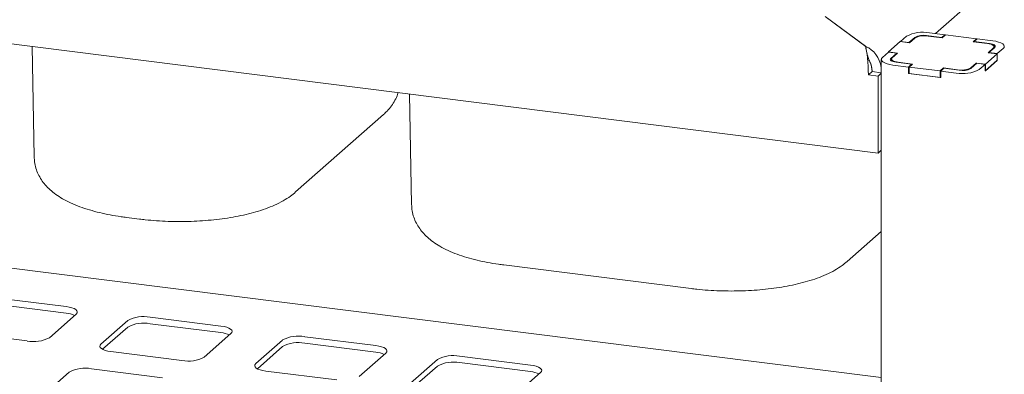
# Paper-space layout 'GNDB+Etagere' of a CAD drawing. Units: millimetres. Extents: x 5 to 415, y 5 to 292.
# Drawn here: x 323 to 346, y 236 to 245 of the extents above; entities that cross this region are included whole.
import ezdxf

# ---------------------------------------------------------------- set-up
doc = ezdxf.new("R2010")
doc.units = ezdxf.units.MM
doc.layers.add('SLD-0', color=179, linetype='Continuous')

psp = doc.layouts.new('GNDB+Etagere')

# ---------------------------------------------------------------- linework, layer by layer
at = {"layer": 'SLD-0', "color": 179, "linetype": 'Continuous', "lineweight": 18}
for p, q in [((342.795, 241.561), (293.406, 247.783)), ((345.994, 245.978), (344.131, 244.334)), ((342.516, 244.03), (341.571, 244.728)), ((341.571, 244.728), (342.502, 244.04)), ((343.317, 244.152), (343.453, 244.271)), ((343.512, 244.127), (343.647, 244.247)), ((343.645, 244.23), (343.521, 244.12)), ((343.915, 244.287), (344.275, 244.242)), ((344.284, 244.235), (343.955, 244.276)), ((343.989, 244.352), (344.348, 244.307)), ((344.275, 244.242), (344.348, 244.307)), ((344.275, 244.236), (344.275, 244.242)), ((344.363, 244.305), (344.284, 244.235)), ((344.348, 244.292), (344.348, 244.307)), ((345.081, 244.214), (344.363, 244.305)), ((345.002, 244.144), (345.081, 244.214)), ((345.096, 244.212), (345.023, 244.148)), ((345.081, 244.199), (345.081, 244.214)), ((345.096, 244.212), (345.456, 244.167)), ((323.169, 244.034), (323.216, 241.471)), ((342.516, 243.992), (342.516, 244.03)), ((343.311, 244.147), (343.04, 243.907)), ((343.521, 244.12), (343.311, 244.147)), ((343.317, 244.152), (343.512, 244.127)), ((343.317, 244.146), (343.317, 244.152)), ((343.512, 244.127), (343.512, 244.121)), ((345.332, 244.103), (345.002, 244.144)), ((345.023, 244.148), (345.382, 244.102)), ((345.023, 244.148), (345.023, 244.142)), ((345.374, 244.096), (345.332, 244.103)), ((345.347, 243.89), (345.471, 244)), ((345.503, 244.013), (345.367, 243.893)), ((345.411, 244.086), (345.374, 244.096)), ((345.382, 244.102), (345.419, 244.096)), ((345.442, 244.075), (345.411, 244.086)), ((345.419, 244.096), (345.451, 244.088)), ((345.465, 244.061), (345.442, 244.075)), ((345.451, 244.088), (345.478, 244.078)), ((345.456, 244.167), (345.529, 244.155)), ((345.48, 244.046), (345.465, 244.061)), ((345.471, 244), (345.483, 244.015)), ((345.478, 244.078), (345.498, 244.066)), ((345.487, 244.031), (345.48, 244.046)), ((345.483, 244.015), (345.487, 244.031)), ((345.487, 243.998), (345.487, 244.028)), ((345.498, 244.066), (345.511, 244.053)), ((345.514, 244.026), (345.503, 244.013)), ((345.511, 244.053), (345.516, 244.04)), ((345.516, 244.04), (345.514, 244.026)), ((345.529, 244.155), (345.593, 244.139)), ((345.698, 243.988), (345.562, 243.869)), ((345.593, 244.139), (345.647, 244.118)), ((345.647, 244.118), (345.688, 244.095)), ((345.688, 244.095), (345.714, 244.069)), ((345.719, 244.015), (345.698, 243.988)), ((345.714, 244.069), (345.724, 244.042)), ((345.724, 244.042), (345.719, 244.015)), ((342.872, 243.729), (342.877, 243.756)), ((342.877, 243.756), (342.898, 243.782)), ((342.898, 243.782), (343.034, 243.902)), ((343.229, 243.878), (343.034, 243.902)), ((343.04, 243.907), (343.249, 243.881)), ((343.04, 243.901), (343.04, 243.907)), ((343.08, 243.731), (343.082, 243.745)), ((343.082, 243.745), (343.093, 243.758)), ((343.093, 243.758), (343.229, 243.878)), ((343.113, 243.756), (343.109, 243.74)), ((343.109, 243.743), (343.109, 243.698)), ((343.125, 243.771), (343.113, 243.756)), ((343.249, 243.881), (343.125, 243.771)), ((343.229, 243.863), (343.229, 243.878)), ((345.285, 243.624), (345.556, 243.864)), ((345.556, 243.864), (345.347, 243.89)), ((345.367, 243.893), (345.562, 243.869)), ((345.367, 243.888), (345.367, 243.893)), ((345.556, 243.713), (345.556, 243.864)), ((345.562, 243.718), (345.562, 243.869)), ((342.871, 243.733), (342.871, 202.63)), ((342.882, 243.702), (342.872, 243.729)), ((342.908, 243.676), (342.882, 243.702)), ((342.949, 243.653), (342.908, 243.676)), ((343.003, 243.632), (342.949, 243.653)), ((343.067, 243.616), (343.003, 243.632)), ((343.14, 243.604), (343.067, 243.616)), ((343.085, 243.718), (343.08, 243.731)), ((343.098, 243.705), (343.085, 243.718)), ((343.118, 243.693), (343.098, 243.705)), ((343.109, 243.74), (343.116, 243.725)), ((343.116, 243.725), (343.131, 243.71)), ((343.145, 243.683), (343.118, 243.693)), ((343.131, 243.71), (343.154, 243.696)), ((343.5, 243.558), (343.14, 243.604)), ((343.177, 243.675), (343.145, 243.683)), ((343.154, 243.696), (343.185, 243.684)), ((343.214, 243.668), (343.177, 243.675)), ((343.185, 243.684), (343.222, 243.675)), ((343.573, 243.623), (343.214, 243.668)), ((343.222, 243.675), (343.264, 243.668)), ((343.264, 243.668), (343.594, 243.626)), ((343.5, 243.558), (343.573, 243.623)), ((343.5, 243.408), (343.5, 243.558)), ((343.594, 243.626), (343.515, 243.557)), ((343.515, 243.557), (344.233, 243.466)), ((343.515, 243.406), (343.515, 243.557)), ((343.573, 243.623), (343.573, 243.608)), ((344.233, 243.466), (344.312, 243.536)), ((344.321, 243.529), (344.248, 243.464)), ((344.312, 243.536), (344.641, 243.494)), ((344.312, 243.521), (344.312, 243.536)), ((344.681, 243.484), (344.321, 243.529)), ((345.085, 243.644), (344.949, 243.524)), ((344.951, 243.541), (345.075, 243.651)), ((345.075, 243.651), (345.285, 243.624)), ((345.075, 243.636), (345.075, 243.651)), ((345.279, 243.619), (345.085, 243.644)), ((345.279, 243.619), (345.143, 243.5)), ((345.562, 243.718), (345.279, 243.468)), ((345.279, 243.468), (345.279, 243.619)), ((345.285, 243.473), (345.556, 243.713)), ((345.285, 243.473), (345.285, 243.624)), ((345.556, 243.719), (345.562, 243.718)), ((342.656, 243.452), (342.571, 243.377)), ((342.795, 243.348), (342.571, 243.377)), ((342.656, 243.452), (342.656, 243.474)), ((342.871, 243.424), (342.656, 243.452)), ((342.871, 243.416), (342.795, 243.348)), ((342.795, 243.348), (342.795, 241.561)), ((343.5, 243.408), (343.515, 243.421)), ((344.248, 243.313), (343.5, 243.408)), ((343.515, 243.406), (344.233, 243.315)), ((344.233, 243.315), (344.233, 243.466)), ((344.233, 243.315), (344.248, 243.328)), ((344.607, 243.419), (344.248, 243.464)), ((344.248, 243.313), (344.248, 243.464)), ((345.279, 243.474), (345.285, 243.473)), ((331.924, 242.931), (331.972, 240.368)), ((329.283, 240.658), (331.32, 242.454)), ((342.795, 241.561), (342.871, 241.628)), ((342.871, 236.348), (310.194, 240.465)), ((325.36, 240.066), (325.659, 240.029)), ((342.08, 239.046), (342.871, 239.744)), ((334.116, 238.963), (338.456, 238.416)), ((323.959, 237.997), (322.312, 238.204)), ((323.959, 237.846), (322.312, 238.053)), ((323.569, 237.276), (324.191, 237.825)), ((324.029, 237.985), (323.959, 237.997)), ((324.091, 237.969), (324.029, 237.985)), ((324.143, 237.95), (324.091, 237.969)), ((324.182, 237.927), (324.143, 237.95)), ((324.207, 237.902), (324.182, 237.927)), ((324.191, 237.825), (324.212, 237.85)), ((324.217, 237.876), (324.207, 237.902)), ((324.212, 237.85), (324.217, 237.876)), ((325.389, 237.674), (324.766, 237.125)), ((327.551, 237.544), (325.904, 237.752)), ((327.551, 237.393), (325.904, 237.601)), ((321.407, 237.406), (323.054, 237.199)), ((325.389, 237.523), (324.803, 237.007)), ((327.161, 236.824), (327.783, 237.372)), ((327.621, 237.533), (327.551, 237.544)), ((327.683, 237.517), (327.621, 237.533)), ((327.735, 237.497), (327.683, 237.517)), ((327.774, 237.474), (327.735, 237.497)), ((327.799, 237.45), (327.774, 237.474)), ((327.783, 237.372), (327.804, 237.398)), ((327.809, 237.424), (327.799, 237.45)), ((327.804, 237.398), (327.809, 237.424)), ((324.766, 237.125), (324.746, 237.1)), ((328.981, 237.222), (328.358, 236.673)), ((331.143, 237.092), (329.496, 237.299)), ((331.143, 236.941), (329.496, 237.148)), ((324.746, 237.1), (324.741, 237.074)), ((324.741, 237.074), (324.751, 237.048)), ((324.751, 237.048), (324.776, 237.023)), ((324.776, 237.023), (324.815, 237.001)), ((324.815, 237.001), (324.867, 236.981)), ((324.867, 236.981), (324.929, 236.965)), ((324.929, 236.965), (324.999, 236.953)), ((324.999, 236.953), (326.646, 236.746)), ((328.981, 237.071), (328.395, 236.554)), ((330.753, 236.371), (331.375, 236.92)), ((331.213, 237.08), (331.143, 237.092)), ((331.275, 237.064), (331.213, 237.08)), ((331.327, 237.045), (331.275, 237.064)), ((331.366, 237.022), (331.327, 237.045)), ((331.391, 236.997), (331.366, 237.022)), ((331.375, 236.92), (331.396, 236.945)), ((331.401, 236.971), (331.391, 236.997)), ((331.396, 236.945), (331.401, 236.971)), ((328.358, 236.673), (328.338, 236.648)), ((332.573, 236.769), (331.95, 236.22)), ((334.735, 236.639), (333.088, 236.847)), ((334.735, 236.488), (333.088, 236.696)), ((324.031, 236.477), (323.409, 235.928)), ((326.193, 236.347), (324.547, 236.554)), ((328.338, 236.648), (328.333, 236.621)), ((328.333, 236.621), (328.343, 236.596)), ((328.343, 236.596), (328.368, 236.571)), ((328.368, 236.571), (328.407, 236.548)), ((328.407, 236.548), (328.459, 236.528)), ((328.459, 236.528), (328.521, 236.513)), ((328.521, 236.513), (328.591, 236.501)), ((328.591, 236.501), (330.237, 236.294)), ((332.573, 236.618), (331.987, 236.102)), ((334.345, 235.919), (334.967, 236.467)), ((334.805, 236.628), (334.735, 236.639)), ((334.867, 236.612), (334.805, 236.628)), ((334.919, 236.592), (334.867, 236.612)), ((334.958, 236.569), (334.919, 236.592)), ((334.983, 236.545), (334.958, 236.569)), ((334.967, 236.467), (334.988, 236.493)), ((334.993, 236.519), (334.983, 236.545)), ((334.988, 236.493), (334.993, 236.519))]:
    psp.add_line(p, q, dxfattribs=at)
for centre, radius, start, end in [((343.836, 243.547), 0.819, 79.2261, 117.8883), ((343.866, 243.812), 0.473, 79.2261, 117.8883), ((343.839, 243.885), 0.41, 79.2261, 117.8883), ((344.73, 243.959), 0.473, 259.2261, 297.8883), ((344.757, 243.886), 0.41, 259.2261, 297.8883), ((344.76, 244.223), 0.819, 259.2261, 297.8883), ((323.909, 237.274), 0.574, 64.6164, 85.0281), ((325.757, 236.978), 0.788, 79.2261, 117.8883), ((325.757, 236.827), 0.788, 79.2261, 117.8883), ((327.501, 236.822), 0.574, 64.6164, 85.0281), ((323.201, 237.972), 0.788, 259.2261, 297.8883), ((329.349, 236.526), 0.788, 79.2261, 117.8883), ((329.349, 236.375), 0.788, 79.2261, 117.8883), ((331.093, 236.369), 0.574, 64.6164, 85.0281), ((326.793, 237.52), 0.788, 259.2261, 297.8883), ((332.941, 236.073), 0.788, 79.2261, 117.8883), ((332.941, 235.922), 0.788, 79.2261, 117.8883), ((324.399, 235.781), 0.788, 79.2261, 117.8883), ((334.685, 235.917), 0.574, 64.6164, 85.0281)]:
    psp.add_arc(centre, radius, start, end, dxfattribs=at)
for centre, major_axis, ratio, start_param, end_param in [((342.502, 243.565), (-0.026, 0.511), 0.124758, 4.328887, 5.899683), ((342.516, 243.577), (-0.196, 0.452), 0.67862, 4.364168, 5.714129), ((342.502, 243.565), (-0.083, 0.271), 0.476834, 4.139006, 5.004296), ((342.516, 243.577), (-0.076, 0.246), 0.476834, 4.139006, 5.005158)]:
    psp.add_ellipse(centre, major_axis=major_axis, ratio=ratio, start_param=start_param, end_param=end_param, dxfattribs=at)
for points, knots in [([(342.604, 243.676), (342.59, 243.71), (342.559, 243.787), (342.54, 243.874), (342.53, 243.923)], [0, 0, 0, 0, 0.436738, 1, 1, 1, 1]), ([(331.32, 242.454), (331.349, 242.481), (331.416, 242.543), (331.507, 242.652), (331.588, 242.782), (331.639, 242.887), (331.656, 242.95), (331.659, 242.964)], [0, 0, 0, 0, 0.196139, 0.456264, 0.699436, 0.931948, 1, 1, 1, 1]), ([(323.219, 241.47), (323.22, 241.432), (323.222, 241.344), (323.254, 241.209), (323.308, 241.069), (323.383, 240.939), (323.475, 240.818), (323.586, 240.705), (323.719, 240.597), (323.878, 240.496), (324.063, 240.4), (324.271, 240.314), (324.497, 240.24), (324.733, 240.177), (324.978, 240.124), (325.188, 240.089), (325.318, 240.072), (325.36, 240.066)], [0, 0, 0, 0, 0.04107, 0.096534, 0.151807, 0.208037, 0.266527, 0.32882, 0.396649, 0.471438, 0.552873, 0.637708, 0.721391, 0.803034, 0.882896, 0.96142, 1, 1, 1, 1]), ([(325.659, 240.029), (325.705, 240.023), (325.835, 240.007), (326.057, 239.988), (326.323, 239.975), (326.592, 239.97), (326.86, 239.975), (327.126, 239.988), (327.388, 240.011), (327.645, 240.043), (327.894, 240.084), (328.135, 240.135), (328.366, 240.196), (328.588, 240.268), (328.799, 240.352), (328.991, 240.449), (329.153, 240.55), (329.244, 240.625), (329.283, 240.658)], [0, 0, 0, 0, 0.033639, 0.097553, 0.161164, 0.224585, 0.287952, 0.351375, 0.414967, 0.478875, 0.543275, 0.608387, 0.674503, 0.742011, 0.811412, 0.883201, 0.948714, 1, 1, 1, 1]), ([(331.974, 240.367), (331.975, 240.329), (331.978, 240.241), (332.01, 240.105), (332.064, 239.966), (332.138, 239.836), (332.23, 239.715), (332.342, 239.602), (332.475, 239.494), (332.633, 239.393), (332.818, 239.297), (333.027, 239.211), (333.252, 239.137), (333.488, 239.074), (333.733, 239.021), (333.944, 238.986), (334.073, 238.969), (334.116, 238.963)], [0, 0, 0, 0, 0.04107, 0.096534, 0.151807, 0.208037, 0.266527, 0.32882, 0.396649, 0.471438, 0.552873, 0.637708, 0.721391, 0.803034, 0.882896, 0.96142, 1, 1, 1, 1]), ([(338.456, 238.416), (338.501, 238.411), (338.632, 238.395), (338.853, 238.376), (339.12, 238.362), (339.388, 238.358), (339.657, 238.362), (339.923, 238.376), (340.185, 238.399), (340.441, 238.431), (340.69, 238.472), (340.931, 238.523), (341.163, 238.584), (341.384, 238.655), (341.595, 238.74), (341.788, 238.837), (341.95, 238.938), (342.04, 239.013), (342.08, 239.046)], [0, 0, 0, 0, 0.033639, 0.097553, 0.161164, 0.224585, 0.287952, 0.351375, 0.414967, 0.478875, 0.543275, 0.608387, 0.674503, 0.742011, 0.811412, 0.883201, 0.948714, 1, 1, 1, 1])]:
    psp.add_open_spline(points, degree=3, knots=knots, dxfattribs=at)

doc.saveas('drawing.dxf')
